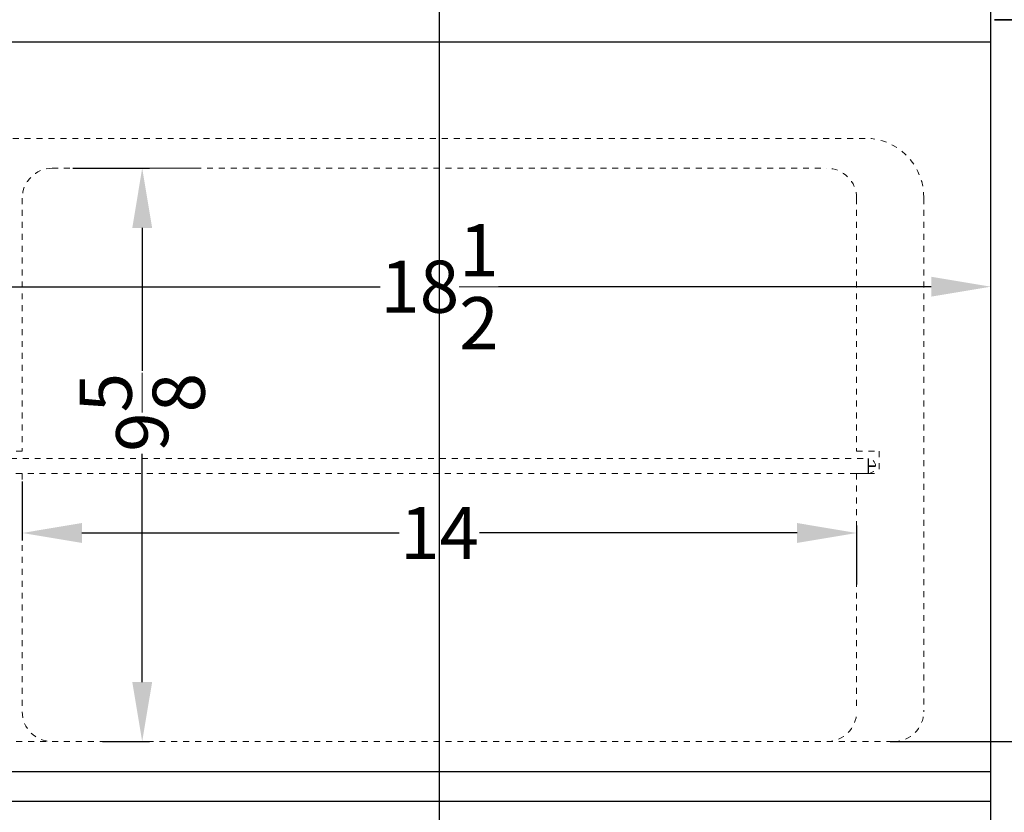
# Model space of a CAD drawing. Extents: x 24 to 157, y -173 to -64.
# Drawn here: x 83 to 99, y -137 to -123 of the extents above; entities that cross this region are included whole.
import ezdxf

# ---------------------------------------------------------------- set-up
doc = ezdxf.new("R2010")
doc.units = 0
doc.header["$MEASUREMENT"] = 0
doc.linetypes.add('HIDDEN', pattern=[0.375, 0.25, -0.125])
doc.layers.get('Defpoints').update_dxf_attribs({"color": 150, "linetype": 'CONTINUOUS'})
doc.layers.add('AM_5', color=8, linetype='CONTINUOUS', lineweight=15)
doc.layers.add('HIDDEN 0.1M', color=8, linetype='HIDDEN', lineweight=9)
doc.layers.add('OBJECT', color=7, linetype='CONTINUOUS')
doc.styles.get("Standard").update_dxf_attribs({"font": 'arial.ttf', "height": 0.875})
doc.dimstyles.new('Fraction-1&HTO12$0', dxfattribs={"dimscale": 7, "dimtxt": 1.2, "dimasz": 1, "dimexe": 0.125, "dimexo": 0.0625, "dimgap": 0.09, "dimtad": 0, "dimdec": 3, "dimzin": 3, "dimdsep": 46, "dimlunit": 5, "dimtxsty": 'Standard', "dimcen": 0.09, "dimdle": 0.125, "dimadec": 0, "dimazin": 0, "dimtfac": 1, "dimtdec": 3, "dimtofl": 0, "dimtmove": 2, "dimatfit": 3, "dimfxl": 1, "dimtolj": 1, "dimtzin": 0, "dimarcsym": 0})

# ---------------------------------------------------------------- blocks, each defined once
blk = doc.blocks.new('*D27')
at = {"layer": 'AM_5', "color": 0, "lineweight": -2, "transparency": 16777216}
for p, q in [((98.548, -112.904), (111.036, -112.904)), ((110.911, -113.904), (110.911, -139.058)), ((110.911, -166.277), (110.911, -141.124)), ((98.548, -167.277), (111.036, -167.277))]:
    blk.add_line(p, q, dxfattribs=at)
at = {"layer": 'AM_5', "color": 0, "transparency": 16777216}
for points in [[(110.745, -113.904), (111.078, -113.904), (110.911, -112.904)], [(110.745, -166.277), (111.078, -166.277), (110.911, -167.277)]]:
    blk.add_solid(points, dxfattribs=at)
at = {"layer": 'Defpoints', "color": 0, "transparency": 16777216}
for p in [(98.486, -112.904), (98.486, -167.277), (110.911, -167.277)]:
    blk.add_point(p, dxfattribs=at)
at = {"layer": 'AM_5', "color": 0, "transparency": 16777216, "insert": (110.911, -140.091), "char_height": 0.875, "attachment_point": 5, "rotation": 90}
blk.add_mtext('\\A1;54{\\H1x;\\S3/8;}', dxfattribs=at)
blk = doc.blocks.new('*D28')
at = {"layer": 'AM_5', "color": 0, "lineweight": -2, "transparency": 16777216}
for p, q in [((82.736, -131.04), (82.736, -132.027)), ((96.736, -132.769), (96.736, -131.777)), ((83.736, -131.902), (89.062, -131.902)), ((95.736, -131.902), (90.409, -131.902))]:
    blk.add_line(p, q, dxfattribs=at)
at = {"layer": 'AM_5', "color": 0, "transparency": 16777216}
for points in [[(83.736, -131.735), (83.736, -132.069), (82.736, -131.902)], [(95.736, -131.735), (95.736, -132.069), (96.736, -131.902)]]:
    blk.add_solid(points, dxfattribs=at)
at = {"layer": 'Defpoints', "color": 0, "transparency": 16777216}
for p in [(82.736, -130.977), (96.736, -131.902), (96.736, -132.832)]:
    blk.add_point(p, dxfattribs=at)
at = {"layer": 'AM_5', "color": 0, "transparency": 16777216, "insert": (89.736, -131.902), "char_height": 0.875, "attachment_point": 5}
blk.add_mtext('\\A1;14', dxfattribs=at)
blk = doc.blocks.new('*D32')
at = {"layer": 'AM_5', "color": 0, "lineweight": -2, "transparency": 16777216}
for p, q in [((83.584, -125.779), (84.873, -125.779)), ((84.748, -126.779), (84.748, -129.182)), ((84.748, -134.404), (84.748, -130.572)), ((84.084, -135.404), (84.873, -135.404))]:
    blk.add_line(p, q, dxfattribs=at)
at = {"layer": 'AM_5', "color": 0, "transparency": 16777216}
for points in [[(84.582, -126.779), (84.915, -126.779), (84.748, -125.779)], [(84.582, -134.404), (84.915, -134.404), (84.748, -135.404)]]:
    blk.add_solid(points, dxfattribs=at)
at = {"layer": 'Defpoints', "color": 0, "transparency": 16777216}
for p in [(83.521, -125.779), (84.021, -135.404), (84.748, -135.404)]:
    blk.add_point(p, dxfattribs=at)
at = {"layer": 'AM_5', "color": 0, "transparency": 16777216, "insert": (84.748, -129.877), "char_height": 0.875, "attachment_point": 5, "rotation": 90}
blk.add_mtext('\\A1;9{\\H1x;\\S5/8;}', dxfattribs=at)
blk = doc.blocks.new('SHELVES SLOT (FV)')
at = {"layer": 'HIDDEN 0.1M', "ltscale": 0.25}
for p, q in [((-0.375, 0.375), (0, 0.375)), ((0, 0.375), (0, 0)), ((-0.375, 0), (0, 0))]:
    blk.add_line(p, q, dxfattribs=at)
blk = doc.blocks.new('*D34')
at = {"layer": 'AM_5', "color": 0, "lineweight": -2, "transparency": 16777216}
for p, q in [((100.872, -134.404), (100.872, -133.404)), ((97.298, -135.404), (100.997, -135.404)), ((96.267, -138.279), (100.997, -138.279)), ((100.872, -139.279), (100.872, -140.279))]:
    blk.add_line(p, q, dxfattribs=at)
at = {"layer": 'AM_5', "color": 0, "transparency": 16777216}
for points in [[(100.706, -134.404), (101.039, -134.404), (100.872, -135.404)], [(100.706, -139.279), (101.039, -139.279), (100.872, -138.279)]]:
    blk.add_solid(points, dxfattribs=at)
at = {"layer": 'Defpoints', "color": 0, "transparency": 16777216}
for p in [(97.236, -135.404), (96.204, -138.279), (100.872, -138.279)]:
    blk.add_point(p, dxfattribs=at)
at = {"layer": 'AM_5', "color": 0, "transparency": 16777216, "insert": (100.951, -136.904), "char_height": 0.875, "attachment_point": 5, "rotation": 90}
blk.add_mtext('\\A1;2{\\H1x;\\S7/8;}', dxfattribs=at)
blk = doc.blocks.new('*D35')
at = {"layer": 'AM_5', "color": 0, "lineweight": -2, "transparency": 16777216}
for p, q in [((99.048, -123.289), (104.263, -123.289)), ((104.138, -124.289), (104.138, -143.845)), ((104.138, -165.53), (104.138, -145.974)), ((99.048, -166.53), (104.263, -166.53))]:
    blk.add_line(p, q, dxfattribs=at)
at = {"layer": 'AM_5', "color": 0, "transparency": 16777216}
for points in [[(103.972, -124.289), (104.305, -124.289), (104.138, -123.289)], [(103.972, -165.53), (104.305, -165.53), (104.138, -166.53)]]:
    blk.add_solid(points, dxfattribs=at)
at = {"layer": 'Defpoints', "color": 0, "transparency": 16777216}
for p in [(98.986, -123.289), (98.986, -166.53), (104.138, -166.53)]:
    blk.add_point(p, dxfattribs=at)
at = {"layer": 'AM_5', "color": 0, "transparency": 16777216, "insert": (104.138, -144.91), "char_height": 0.875, "attachment_point": 5, "rotation": 90}
blk.add_mtext('\\A1;43{\\H1x;\\S1/4;}', dxfattribs=at)
blk = doc.blocks.new('*D37')
at = {"layer": 'AM_5', "color": 0, "lineweight": -2, "transparency": 16777216}
for p, q in [((80.486, -130.067), (80.486, -127.642)), ((98.986, -130.067), (98.986, -127.642)), ((81.486, -127.767), (88.743, -127.767)), ((97.986, -127.767), (90.729, -127.767))]:
    blk.add_line(p, q, dxfattribs=at)
at = {"layer": 'AM_5', "color": 0, "transparency": 16777216}
for points in [[(81.486, -127.6), (81.486, -127.934), (80.486, -127.767)], [(97.986, -127.6), (97.986, -127.934), (98.986, -127.767)]]:
    blk.add_solid(points, dxfattribs=at)
at = {"layer": 'Defpoints', "color": 0, "transparency": 16777216}
for p in [(98.986, -127.767), (80.486, -130.129), (98.986, -130.129)]:
    blk.add_point(p, dxfattribs=at)
at = {"layer": 'AM_5', "color": 0, "transparency": 16777216, "insert": (89.736, -127.767), "char_height": 0.875, "attachment_point": 5}
blk.add_mtext('\\A1;18{\\H1x;\\S1/2;}', dxfattribs=at)
blk = doc.blocks.new('*D40')
at = {"layer": 'AM_5', "color": 0, "lineweight": -2, "transparency": 16777216}
for p, q in [((99.048, -123.279), (107.83, -123.279)), ((107.705, -124.279), (107.705, -144.547)), ((107.705, -166.28), (107.705, -146.012)), ((98.205, -167.28), (107.83, -167.28))]:
    blk.add_line(p, q, dxfattribs=at)
at = {"layer": 'AM_5', "color": 0, "transparency": 16777216}
for points in [[(107.538, -124.279), (107.872, -124.279), (107.705, -123.279)], [(107.538, -166.28), (107.872, -166.28), (107.705, -167.28)]]:
    blk.add_solid(points, dxfattribs=at)
at = {"layer": 'Defpoints', "color": 0, "transparency": 16777216}
for p in [(98.986, -123.279), (98.142, -167.28), (107.705, -167.28)]:
    blk.add_point(p, dxfattribs=at)
at = {"layer": 'AM_5', "color": 0, "transparency": 16777216, "insert": (107.705, -145.28), "char_height": 0.875, "attachment_point": 5, "rotation": 90}
blk.add_mtext('\\A1;44', dxfattribs=at)

msp = doc.modelspace()

# ---------------------------------------------------------------- linework, layer by layer
at = {"layer": 'AM_5'}
msp.add_line((84.6165, -125.7792), (85.7093, -125.7792), dxfattribs=at)
at = {"layer": 'Defpoints'}
for p, q in [((89.7357, -165.4052), (89.7357, -122.2792)), ((96.9274, -130.6542), (96.9274, -130.9042)), ((97.0524, -130.7792), (96.9274, -130.7792)), ((96.9274, -130.7792), (97.0524, -130.7792)), ((89.7357, -136.4042), (89.7357, -135.9042))]:
    msp.add_line(p, q, dxfattribs=at)
at = {"layer": 'HIDDEN 0.1M', "ltscale": 0.25}
for p, q in [((82.5761, -125.2792), (96.9857, -125.2792)), ((83.2357, -125.7792), (96.2357, -125.7792)), ((82.7357, -126.2792), (82.7357, -130.5292)), ((96.7357, -126.2792), (96.7357, -130.5292)), ((97.8607, -126.2792), (97.8607, -134.9042)), ((82.5441, -130.6542), (96.9274, -130.6542)), ((96.9274, -130.9042), (82.5441, -130.9042)), ((82.7357, -130.9042), (82.7357, -134.9042)), ((96.7357, -130.9042), (96.7357, -134.9042)), ((82.2357, -135.4042), (97.3607, -135.4042))]:
    msp.add_line(p, q, dxfattribs=at)
for centre, radius, start, end in [((96.8716, -126.2619), 0.9893, 358.99838, 83.37348), ((83.2357, -126.2792), 0.5, 90, 180), ((96.2357, -126.2792), 0.5, 0, 90), ((96.9274, -130.7792), 0.125, 270, 90), ((83.2357, -134.9042), 0.5, 180, 270), ((96.2357, -134.9042), 0.5, 270, 0), ((97.3607, -134.9042), 0.5, 270, 0)]:
    msp.add_arc(centre, radius, start, end, dxfattribs=at)
at = {"layer": 'OBJECT'}
for p, q in [((98.9857, -166.5302), (98.9857, -122.7792)), ((80.4857, -123.6542), (98.9857, -123.6542)), ((80.4857, -135.9042), (98.9857, -135.9042)), ((80.4857, -136.4042), (98.9857, -136.4042))]:
    msp.add_line(p, q, dxfattribs=at)

# ---------------------------------------------------------------- block references
at = {"layer": 'OBJECT', "ltscale": 0.5, "xscale": -1}
msp.add_blockref('SHELVES SLOT (FV)', (82.3607, -130.9042), dxfattribs=at)
at = {"layer": 'OBJECT', "ltscale": 0.5}
msp.add_blockref('SHELVES SLOT (FV)', (97.1107, -130.9042), dxfattribs=at)

# ---------------------------------------------------------------- dimensions: what is measured, and where the dimension line sits
at = {"layer": 'AM_5'}
for base, p1, p2, picture, middle in [((110.9113, -167.2775), (98.4857, -112.9042), (98.4857, -167.2775), '*D27', (110.9113, -140.0908)), ((107.7051, -167.2802), (98.9857, -123.2792), (98.1421, -167.2802), '*D40', (107.7051, -145.2797)), ((104.1383, -166.5302), (98.9857, -123.2892), (98.9857, -166.5302), '*D35', (104.1383, -144.9097))]:
    dim = msp.add_linear_dim(base=base, p1=p1, p2=p2, angle=90, dimstyle='Fraction-1&HTO12$0', override={"dimscale": 1}, dxfattribs=at)
    dim.commit()
    dim.dimension.update_dxf_attribs({"geometry": picture, "text_midpoint": middle})
for base, p1, p2, picture, middle in [((84.7482, -135.4042), (83.5213, -125.7792), (84.0213, -135.4042), '*D32', (84.7482, -129.877)), ((100.8725, -138.2792), (97.2357, -135.4042), (96.2045, -138.2792), '*D34', (100.951, -136.9042))]:
    dim = msp.add_linear_dim(base=base, p1=p1, p2=p2, angle=90, dimstyle='Fraction-1&HTO12$0', override={"dimscale": 1}, dxfattribs=at)
    dim.commit()
    dim.dimension.update_dxf_attribs({"geometry": picture, "text_midpoint": middle, "dimtype": 160})
for base, p1, p2, picture, middle in [((98.9857, -127.767), (80.4857, -130.1294), (98.9857, -130.1294), '*D37', (89.7357, -127.767)), ((96.7357, -131.902), (82.7357, -130.9771), (96.7357, -132.8318), '*D28', (89.7357, -131.902))]:
    dim = msp.add_linear_dim(base=base, p1=p1, p2=p2, dimstyle='Fraction-1&HTO12$0', override={"dimscale": 1}, dxfattribs=at)
    dim.commit()
    dim.dimension.update_dxf_attribs({"geometry": picture, "text_midpoint": middle})

doc.saveas('drawing.dxf')
